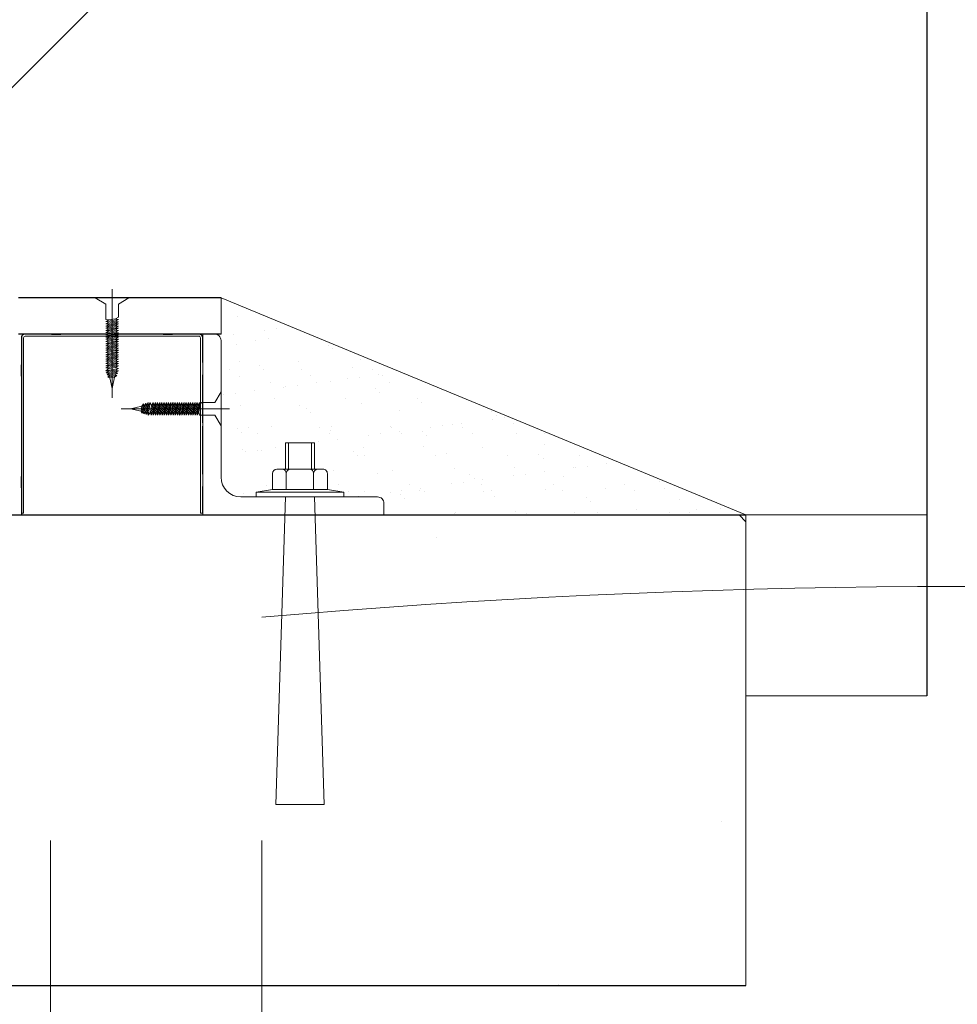
# Model space of a CAD drawing. Units: millimetres. Extents: x 53645 to 137188, y 78097 to 135542.
# Drawn here: x 70588 to 70653, y 91384 to 91452 of the extents above; entities that cross this region are included whole.
import ezdxf

# ---------------------------------------------------------------- set-up
doc = ezdxf.new("R2010")
doc.units = ezdxf.units.MM
doc.linetypes.add('CENTER', pattern=[20, 15, -1.7, 1.6, -1.7])

# ---------------------------------------------------------------- blocks, each defined once
blk = doc.blocks.new('dsgdf')
at = {"color": 0, "lineweight": 0, "ltscale": 100}
for p, q in [((152208.681, 47621.547), (152208.681, 47932.771)), ((152223.261, 47621.547), (152223.261, 47860.801)), ((152223.261, 47631.547), (152208.681, 47631.547)), ((152223.261, 47631.547), (152208.681, 47631.547))]:
    blk.add_line(p, q, dxfattribs=at)
at = {"color": 0, "lineweight": 0}
for p, q in [((152256.703, 47631.547), (152161.703, 47631.547)), ((152256.703, 47599.047), (152256.703, 47631.547)), ((152256.703, 47611.547), (152269.203, 47611.547)), ((152161.703, 47599.047), (152256.703, 47599.047)), ((152206.818, 47598.922), (152206.672, 47598.922)), ((152206.672, 47597.285), (152206.672, 47598.922)), ((152206.818, 47586.797), (152206.818, 47598.922)), ((152219.172, 47598.922), (152219.026, 47598.922)), ((152219.026, 47586.797), (152219.026, 47598.922)), ((152219.172, 47598.922), (152219.172, 47597.16)), ((152219.172, 47597.806), (152219.172, 47598.922)), ((152220.453, 47584.047), (152256.703, 47599.047)), ((152232.373, 47599.043), (152232.373, 47599.043)), ((152236.579, 47598.919), (152236.579, 47598.919)), ((152236.661, 47598.889), (152236.661, 47598.889)), ((152240.816, 47598.836), (152240.816, 47598.836)), ((152241.522, 47598.91), (152241.522, 47598.91)), ((152244.877, 47598.855), (152244.877, 47598.855)), ((152246.466, 47598.901), (152246.466, 47598.901)), ((152249.165, 47598.701), (152249.165, 47598.701)), ((152251.41, 47598.892), (152251.41, 47598.892)), ((152251.504, 47599.022), (152251.504, 47599.022)), ((152252.795, 47598.852), (152252.795, 47598.852)), ((152253.32, 47598.648), (152253.32, 47598.648)), ((152254.951, 47598.568), (152254.951, 47598.568)), ((152233.154, 47597.909), (152233.154, 47597.909)), ((152239.307, 47597.781), (152239.307, 47597.781)), ((152245.66, 47597.836), (152245.66, 47597.836)), ((152245.952, 47598.104), (152245.952, 47598.104)), ((152252.106, 47597.976), (152252.106, 47597.976)), ((152206.641, 47597.089), (152206.672, 47597.285)), ((152206.641, 47596.464), (152206.641, 47597.089)), ((152219.203, 47596.964), (152219.172, 47597.16)), ((152222.01, 47597.588), (152222.01, 47597.588)), ((152229.225, 47597.393), (152229.225, 47597.393)), ((152229.965, 47597.747), (152229.965, 47597.747)), ((152230.359, 47597.453), (152230.359, 47597.453)), ((152232.121, 47597.463), (152232.121, 47597.463)), ((152232.861, 47597.641), (152232.861, 47597.641)), ((152232.948, 47597.354), (152232.948, 47597.354)), ((152234.169, 47597.384), (152234.169, 47597.384)), ((152234.238, 47597.184), (152234.238, 47597.184)), ((152234.514, 47597.4), (152234.514, 47597.4)), ((152238.575, 47597.42), (152238.575, 47597.42)), ((152239.112, 47597.375), (152239.112, 47597.375)), ((152242.863, 47597.265), (152242.863, 47597.265)), ((152244.056, 47597.366), (152244.056, 47597.366)), ((152247.018, 47597.212), (152247.018, 47597.212)), ((152249, 47597.357), (152249, 47597.357)), ((152251.079, 47597.232), (152251.079, 47597.232)), ((152206.641, 47596.464), (152206.672, 47596.268)), ((152219.203, 47596.339), (152219.203, 47596.964)), ((152223.612, 47596.976), (152223.612, 47596.976)), ((152228.556, 47596.967), (152228.556, 47596.967)), ((152233.499, 47596.958), (152233.499, 47596.958)), ((152236.394, 47596.901), (152236.394, 47596.901)), ((152237.221, 47596.792), (152237.221, 47596.792)), ((152237.926, 47596.516), (152237.926, 47596.516)), ((152238.443, 47596.949), (152238.443, 47596.949)), ((152238.511, 47596.622), (152238.511, 47596.622)), ((152243.387, 47596.94), (152243.387, 47596.94)), ((152248.33, 47596.931), (152248.33, 47596.931)), ((152250.724, 47596.711), (152250.724, 47596.711)), ((152206.672, 47592.726), (152206.672, 47596.268)), ((152219.203, 47596.339), (152219.172, 47596.143)), ((152219.172, 47596.143), (152219.172, 47592.994)), ((152224.057, 47596.018), (152224.057, 47596.018)), ((152228.212, 47595.965), (152228.212, 47595.965)), ((152231.281, 47596.193), (152231.281, 47596.193)), ((152232.273, 47595.984), (152232.273, 47595.984)), ((152236.561, 47595.83), (152236.561, 47595.83)), ((152237.634, 47596.248), (152237.634, 47596.248)), ((152240.668, 47596.338), (152240.668, 47596.338)), ((152240.716, 47595.777), (152240.716, 47595.777)), ((152241.494, 47596.229), (152241.494, 47596.229)), ((152242.785, 47596.059), (152242.785, 47596.059)), ((152244.08, 47596.388), (152244.08, 47596.388)), ((152244.777, 47595.796), (152244.777, 47595.796)), ((152244.941, 47595.775), (152244.941, 47595.775)), ((152242.698, 47595.123), (152242.698, 47595.123)), ((152245.767, 47595.667), (152245.767, 47595.667)), ((152247.058, 47595.497), (152247.058, 47595.497)), ((152220.465, 47594.971), (152220.465, 47594.971)), ((152221.91, 47594.529), (152221.91, 47594.529)), ((152222.111, 47594.671), (152222.111, 47594.671)), ((152222.938, 47594.562), (152222.938, 47594.562)), ((152223.255, 47594.605), (152223.255, 47594.605)), ((152224.228, 47594.392), (152224.228, 47594.392)), ((152229.608, 47594.66), (152229.608, 47594.66)), ((152229.9, 47594.928), (152229.9, 47594.928)), ((152230.259, 47594.394), (152230.259, 47594.394)), ((152230.353, 47594.953), (152230.353, 47594.953)), ((152235.297, 47594.944), (152235.297, 47594.944)), ((152236.054, 47594.8), (152236.054, 47594.8)), ((152238.475, 47594.361), (152238.475, 47594.361)), ((152240.24, 47594.935), (152240.24, 47594.935)), ((152242.406, 47594.854), (152242.406, 47594.854)), ((152245.184, 47594.926), (152245.184, 47594.926)), ((152227.211, 47593.999), (152227.211, 47593.999)), ((152228.501, 47593.829), (152228.501, 47593.829)), ((152234.414, 47594.341), (152234.414, 47594.341)), ((152242.763, 47594.206), (152242.763, 47594.206)), ((152221.582, 47593.071), (152221.582, 47593.071)), ((152221.874, 47593.339), (152221.874, 47593.339)), ((152222.33, 47593), (152222.33, 47593)), ((152222.999, 47593.427), (152222.999, 47593.427)), ((152227.943, 47593.418), (152227.943, 47593.418)), ((152228.028, 47593.212), (152228.028, 47593.212)), ((152230.658, 47593.546), (152230.658, 47593.546)), ((152231.484, 47593.437), (152231.484, 47593.437)), ((152232.775, 47593.267), (152232.775, 47593.267)), ((152232.887, 47593.409), (152232.887, 47593.409)), ((152234.38, 47593.266), (152234.38, 47593.266)), ((152234.672, 47593.534), (152234.672, 47593.534)), ((152237.83, 47593.4), (152237.83, 47593.4)), ((152240.826, 47593.407), (152240.826, 47593.407)), ((152242.774, 47593.391), (152242.774, 47593.391)), ((152206.672, 47589.577), (152206.672, 47592.726)), ((152219.172, 47592.994), (152219.203, 47592.797)), ((152219.203, 47592.797), (152219.172, 47592.601)), ((152219.172, 47592.601), (152219.172, 47589.452)), ((152223.957, 47592.959), (152223.957, 47592.959)), ((152227.273, 47592.991), (152227.273, 47592.991)), ((152228.112, 47592.906), (152228.112, 47592.906)), ((152232.173, 47592.925), (152232.173, 47592.925)), ((152232.217, 47592.982), (152232.217, 47592.982)), ((152234.931, 47592.983), (152234.931, 47592.983)), ((152235.757, 47592.874), (152235.757, 47592.874)), ((152236.461, 47592.771), (152236.461, 47592.771)), ((152237.048, 47592.704), (152237.048, 47592.704)), ((152237.161, 47592.973), (152237.161, 47592.973)), ((152239.204, 47592.42), (152239.204, 47592.42)), ((152240.616, 47592.718), (152240.616, 47592.718)), ((152226.354, 47591.678), (152226.354, 47591.678)), ((152226.646, 47591.946), (152226.646, 47591.946)), ((152232.8, 47591.818), (152232.8, 47591.818)), ((152239.152, 47591.873), (152239.152, 47591.873)), ((152239.445, 47592.141), (152239.445, 47592.141)), ((152240.03, 47592.312), (152240.03, 47592.312)), ((152221.81, 47591.47), (152221.81, 47591.47)), ((152224.127, 47590.987), (152224.127, 47590.987)), ((152225.871, 47591.49), (152225.871, 47591.49)), ((152229.071, 47590.978), (152229.071, 47590.978)), ((152230.159, 47591.335), (152230.159, 47591.335)), ((152234.014, 47590.969), (152234.014, 47590.969)), ((152234.314, 47591.282), (152234.314, 47591.282)), ((152220.648, 47590.753), (152220.648, 47590.753)), ((152221.474, 47590.644), (152221.474, 47590.644)), ((152222.764, 47590.474), (152222.764, 47590.474)), ((152231.126, 47590.285), (152231.126, 47590.285)), ((152231.419, 47590.553), (152231.419, 47590.553)), ((152223.857, 47589.9), (152223.857, 47589.9)), ((152224.774, 47590.23), (152224.774, 47590.23)), ((152224.921, 47590.191), (152224.921, 47590.191)), ((152225.747, 47590.082), (152225.747, 47590.082)), ((152227.038, 47589.912), (152227.038, 47589.912)), ((152228.012, 47589.847), (152228.012, 47589.847)), ((152229.194, 47589.628), (152229.194, 47589.628)), ((152232.073, 47589.867), (152232.073, 47589.867)), ((152206.641, 47589.381), (152206.672, 47589.577)), ((152206.641, 47589.381), (152206.641, 47588.756)), ((152219.203, 47589.256), (152219.172, 47589.452)), ((152219.203, 47589.256), (152219.203, 47588.631)), ((152221.048, 47589.025), (152221.048, 47589.025)), ((152221.717, 47589.452), (152221.717, 47589.452)), ((152223.393, 47588.965), (152223.393, 47588.965)), ((152225.991, 47589.016), (152225.991, 47589.016)), ((152226.661, 47589.443), (152226.661, 47589.443)), ((152230.02, 47589.519), (152230.02, 47589.519)), ((152230.935, 47589.007), (152230.935, 47589.007)), ((152231.311, 47589.349), (152231.311, 47589.349)), ((152231.604, 47589.434), (152231.604, 47589.434)), ((152206.641, 47588.756), (152206.672, 47588.559)), ((152206.672, 47586.797), (152206.672, 47588.559)), ((152219.203, 47588.631), (152219.172, 47588.434)), ((152219.172, 47588.434), (152219.172, 47586.797)), ((152220.453, 47588.734), (152220.453, 47586.997)), ((152221.71, 47588.412), (152221.71, 47588.412)), ((152223.1, 47588.696), (152223.1, 47588.696)), ((152225.771, 47588.431), (152225.771, 47588.431)), ((152229.546, 47588.837), (152229.546, 47588.837)), ((152230.059, 47588.277), (152230.059, 47588.277)), ((152228.165, 47587.571), (152228.165, 47587.571)), ((152221.52, 47587.249), (152221.52, 47587.249)), ((152222.845, 47587.012), (152222.845, 47587.012)), ((152227.872, 47587.303), (152227.872, 47587.303)), ((152206.453, 47586.547), (152207.473, 47586.547)), ((152208.533, 47586.547), (152206.896, 47586.547)), ((152218.922, 47586.693), (152206.922, 47586.693)), ((152207.12, 47586.547), (152206.922, 47586.547)), ((152206.922, 47586.547), (152208.559, 47586.547)), ((152208.729, 47586.579), (152208.533, 47586.547)), ((152208.756, 47586.579), (152208.559, 47586.547)), ((152209.381, 47586.579), (152208.756, 47586.579)), ((152209.381, 47586.579), (152209.577, 47586.547)), ((152209.577, 47586.547), (152212.726, 47586.547)), ((152212.726, 47586.547), (152212.922, 47586.579)), ((152212.922, 47586.579), (152213.119, 47586.547)), ((152213.119, 47586.547), (152216.268, 47586.547)), ((152216.464, 47586.579), (152216.268, 47586.547)), ((152216.464, 47586.579), (152217.089, 47586.579)), ((152217.089, 47586.579), (152217.285, 47586.547)), ((152217.285, 47586.547), (152218.922, 47586.547)), ((152218.698, 47586.547), (152218.922, 47586.547)), ((152220.453, 47586.547), (152220.453, 47584.047)), ((152221.301, 47586.557), (152221.301, 47586.557)), ((152223.457, 47586.273), (152223.457, 47586.273)), ((152223.757, 47586.841), (152223.757, 47586.841)), ((152224.283, 47586.164), (152224.283, 47586.164)), ((152221.61, 47585.353), (152221.61, 47585.353))]:
    blk.add_line(p, q, dxfattribs=at)
at = {"color": 0}
for p, q in [((152161.703, 47631.547), (152256.703, 47631.547)), ((152243.773, 47631.48), (152243.773, 47631.48)), ((152254.999, 47620.255), (152254.999, 47620.255)), ((152269.203, 47584.047), (152269.203, 47611.547)), ((152235.354, 47600.611), (152235.354, 47600.611)), ((152256.242, 47599.047), (152256.703, 47599.509)), ((152161.703, 47599.047), (152256.703, 47599.047)), ((152206.703, 47599.047), (152206.703, 47586.672)), ((152220.453, 47586.547), (152206.453, 47586.547)), ((152220.453, 47584.047), (152206.453, 47584.047))]:
    blk.add_line(p, q, dxfattribs=at)
at = {"color": 0, "linetype": 'Continuous', "lineweight": 0}
for p, q in [((152224.903, 47597.797), (152224.242, 47619.052)), ((152224.242, 47619.052), (152227.564, 47619.052)), ((152226.903, 47597.797), (152227.564, 47619.052)), ((152222.87, 47597.477), (152222.87, 47597.797)), ((152222.87, 47597.797), (152225.903, 47597.797)), ((152228.935, 47597.797), (152225.903, 47597.797)), ((152228.935, 47597.477), (152228.935, 47597.797)), ((152224.013, 47597.283), (152222.87, 47597.477)), ((152222.87, 47597.477), (152225.903, 47597.477)), ((152224.958, 47597.283), (152224.013, 47597.283)), ((152224.013, 47597.283), (152227.793, 47597.283)), ((152224.013, 47596.185), (152224.013, 47597.283)), ((152226.903, 47597.283), (152224.903, 47597.283)), ((152226.848, 47597.283), (152224.958, 47597.283)), ((152224.958, 47596.185), (152224.958, 47597.283)), ((152228.935, 47597.477), (152225.903, 47597.477)), ((152227.793, 47597.283), (152226.848, 47597.283)), ((152226.848, 47596.185), (152226.848, 47597.283)), ((152227.793, 47597.283), (152228.935, 47597.477)), ((152227.793, 47596.185), (152227.793, 47597.283)), ((152224.315, 47595.883), (152227.491, 47595.883)), ((152224.903, 47594.052), (152224.903, 47595.883)), ((152225.103, 47594.052), (152225.103, 47595.883)), ((152226.703, 47594.052), (152226.703, 47595.883)), ((152226.903, 47594.052), (152226.903, 47595.883)), ((152224.903, 47594.052), (152226.903, 47594.052))]:
    blk.add_line(p, q, dxfattribs=at)
at = {"color": 0, "lineweight": 15}
for p, q in [((152219.203, 47599.047), (152231.703, 47599.047)), ((152219.203, 47599.047), (152219.203, 47586.547)), ((152231.703, 47599.047), (152231.703, 47598.247)), ((152221.828, 47597.797), (152231.253, 47597.797)), ((152220.453, 47596.422), (152220.453, 47586.997)), ((152219.203, 47586.547), (152220.003, 47586.547))]:
    blk.add_line(p, q, dxfattribs=at)
at = {"color": 0, "lineweight": 0, "ltscale": 0.05}
for p, q in [((152220.453, 47592.877), (152220.016, 47592.148)), ((152220.453, 47590.542), (152220.453, 47592.877)), ((152214.203, 47591.71), (152214.935, 47591.874)), ((152214.203, 47591.71), (152214.987, 47591.534)), ((152214.984, 47592.003), (152214.935, 47591.874)), ((152214.986, 47591.534), (152214.936, 47591.874)), ((152214.984, 47592.003), (152215.085, 47591.893)), ((152215.092, 47591.377), (152214.984, 47592.003)), ((152215.128, 47592.057), (152215.085, 47591.893)), ((152215.14, 47591.534), (152215.085, 47591.893)), ((152215.128, 47592.057), (152215.231, 47591.939)), ((152215.256, 47591.315), (152215.128, 47592.057)), ((152215.273, 47592.111), (152215.231, 47591.939)), ((152215.3, 47591.481), (152215.231, 47591.939)), ((152215.273, 47592.111), (152215.383, 47591.939)), ((152215.416, 47591.272), (152215.273, 47592.111)), ((152215.419, 47592.148), (152215.383, 47591.939)), ((152215.452, 47591.481), (152215.383, 47591.939)), ((152215.419, 47592.148), (152215.58, 47591.939)), ((152215.568, 47591.272), (152215.419, 47592.148)), ((152215.616, 47592.148), (152215.58, 47591.939)), ((152215.649, 47591.481), (152215.58, 47591.939)), ((152215.649, 47591.481), (152215.58, 47591.939)), ((152215.766, 47591.272), (152215.616, 47592.148)), ((152215.616, 47592.148), (152215.732, 47591.939)), ((152215.768, 47592.148), (152215.732, 47591.939)), ((152215.802, 47591.481), (152215.732, 47591.939)), ((152215.768, 47592.148), (152215.885, 47591.939)), ((152215.918, 47591.272), (152215.768, 47592.148)), ((152215.92, 47592.148), (152215.885, 47591.939)), ((152215.954, 47591.481), (152215.885, 47591.939)), ((152215.92, 47592.148), (152216.037, 47591.939)), ((152216.07, 47591.272), (152215.92, 47592.148)), ((152216.073, 47592.148), (152216.037, 47591.939)), ((152216.106, 47591.481), (152216.037, 47591.939)), ((152216.073, 47592.148), (152216.189, 47591.939)), ((152216.222, 47591.272), (152216.073, 47592.148)), ((152216.225, 47592.148), (152216.189, 47591.939)), ((152216.258, 47591.481), (152216.189, 47591.939)), ((152216.258, 47591.481), (152216.189, 47591.939)), ((152216.225, 47592.148), (152216.341, 47591.939)), ((152216.374, 47591.272), (152216.225, 47592.148)), ((152216.377, 47592.148), (152216.341, 47591.939)), ((152216.41, 47591.481), (152216.341, 47591.939)), ((152216.377, 47592.148), (152216.493, 47591.939)), ((152216.526, 47591.272), (152216.377, 47592.148)), ((152216.529, 47592.148), (152216.493, 47591.939)), ((152216.562, 47591.481), (152216.493, 47591.939)), ((152216.529, 47592.148), (152216.645, 47591.939)), ((152216.679, 47591.272), (152216.529, 47592.148)), ((152216.681, 47592.148), (152216.645, 47591.939)), ((152216.715, 47591.481), (152216.645, 47591.939)), ((152216.681, 47592.148), (152216.798, 47591.939)), ((152216.831, 47591.272), (152216.681, 47592.148)), ((152216.833, 47592.148), (152216.798, 47591.939)), ((152216.867, 47591.481), (152216.798, 47591.939)), ((152216.833, 47592.148), (152216.95, 47591.939)), ((152216.983, 47591.272), (152216.833, 47592.148)), ((152216.986, 47592.148), (152216.95, 47591.939)), ((152217.019, 47591.481), (152216.95, 47591.939)), ((152216.986, 47592.148), (152217.102, 47591.939)), ((152217.135, 47591.272), (152216.986, 47592.148)), ((152217.138, 47592.148), (152217.102, 47591.939)), ((152217.171, 47591.481), (152217.102, 47591.939)), ((152217.138, 47592.148), (152217.254, 47591.939)), ((152217.287, 47591.272), (152217.138, 47592.148)), ((152217.29, 47592.148), (152217.254, 47591.939)), ((152217.323, 47591.481), (152217.254, 47591.939)), ((152217.29, 47592.148), (152217.406, 47591.939)), ((152217.439, 47591.272), (152217.29, 47592.148)), ((152217.442, 47592.148), (152217.406, 47591.939)), ((152217.475, 47591.481), (152217.406, 47591.939)), ((152217.442, 47592.148), (152217.558, 47591.939)), ((152217.592, 47591.272), (152217.442, 47592.148)), ((152217.594, 47592.148), (152217.558, 47591.939)), ((152217.628, 47591.481), (152217.558, 47591.939)), ((152217.594, 47592.148), (152217.711, 47591.939)), ((152217.744, 47591.272), (152217.594, 47592.148)), ((152217.746, 47592.148), (152217.711, 47591.939)), ((152217.78, 47591.481), (152217.711, 47591.939)), ((152217.746, 47592.148), (152217.863, 47591.939)), ((152217.896, 47591.272), (152217.746, 47592.148)), ((152217.899, 47592.148), (152217.863, 47591.939)), ((152217.932, 47591.481), (152217.863, 47591.939)), ((152217.899, 47592.148), (152218.015, 47591.939)), ((152218.048, 47591.272), (152217.899, 47592.148)), ((152218.051, 47592.148), (152218.015, 47591.939)), ((152218.084, 47591.481), (152218.015, 47591.939)), ((152218.051, 47592.148), (152218.167, 47591.939)), ((152218.2, 47591.272), (152218.051, 47592.148)), ((152218.203, 47592.148), (152218.167, 47591.939)), ((152218.236, 47591.481), (152218.167, 47591.939)), ((152218.203, 47592.148), (152218.319, 47591.939)), ((152218.352, 47591.272), (152218.203, 47592.148)), ((152218.355, 47592.148), (152218.319, 47591.939)), ((152218.388, 47591.481), (152218.319, 47591.939)), ((152218.355, 47592.148), (152218.471, 47591.939)), ((152218.505, 47591.272), (152218.355, 47592.148)), ((152218.507, 47592.148), (152218.471, 47591.939)), ((152218.541, 47591.481), (152218.471, 47591.939)), ((152218.507, 47592.148), (152218.624, 47591.939)), ((152218.657, 47591.272), (152218.507, 47592.148)), ((152218.659, 47592.148), (152218.624, 47591.939)), ((152218.693, 47591.481), (152218.624, 47591.939)), ((152218.659, 47592.148), (152218.776, 47591.939)), ((152218.809, 47591.272), (152218.659, 47592.148)), ((152218.812, 47592.148), (152218.776, 47591.939)), ((152218.845, 47591.481), (152218.776, 47591.939)), ((152218.961, 47591.272), (152218.812, 47592.148)), ((152218.812, 47592.148), (152218.928, 47591.939)), ((152218.964, 47592.148), (152218.928, 47591.939)), ((152218.997, 47591.481), (152218.928, 47591.939)), ((152220.016, 47592.148), (152218.964, 47592.148)), ((152215.092, 47591.377), (152214.987, 47591.534)), ((152215.092, 47591.377), (152215.14, 47591.534)), ((152215.256, 47591.315), (152215.14, 47591.534)), ((152215.256, 47591.315), (152215.3, 47591.481)), ((152215.416, 47591.272), (152215.3, 47591.481)), ((152215.416, 47591.272), (152215.452, 47591.481)), ((152215.568, 47591.272), (152215.452, 47591.481)), ((152215.568, 47591.272), (152215.649, 47591.481)), ((152215.766, 47591.272), (152215.649, 47591.481)), ((152215.766, 47591.272), (152215.802, 47591.481)), ((152215.918, 47591.272), (152215.802, 47591.481)), ((152215.918, 47591.272), (152215.954, 47591.481)), ((152216.07, 47591.272), (152215.954, 47591.481)), ((152216.07, 47591.272), (152216.106, 47591.481)), ((152216.222, 47591.272), (152216.106, 47591.481)), ((152216.222, 47591.272), (152216.258, 47591.481)), ((152216.374, 47591.272), (152216.258, 47591.481)), ((152216.374, 47591.272), (152216.41, 47591.481)), ((152216.526, 47591.272), (152216.41, 47591.481)), ((152216.526, 47591.272), (152216.562, 47591.481)), ((152216.679, 47591.272), (152216.562, 47591.481)), ((152216.679, 47591.272), (152216.715, 47591.481)), ((152216.831, 47591.272), (152216.715, 47591.481)), ((152216.831, 47591.272), (152216.867, 47591.481)), ((152216.983, 47591.272), (152216.867, 47591.481)), ((152216.983, 47591.272), (152217.019, 47591.481)), ((152217.135, 47591.272), (152217.019, 47591.481)), ((152217.135, 47591.272), (152217.171, 47591.481)), ((152217.287, 47591.272), (152217.171, 47591.481)), ((152217.287, 47591.272), (152217.323, 47591.481)), ((152217.439, 47591.272), (152217.323, 47591.481)), ((152217.439, 47591.272), (152217.475, 47591.481)), ((152217.592, 47591.272), (152217.475, 47591.481)), ((152217.592, 47591.272), (152217.628, 47591.481)), ((152217.744, 47591.272), (152217.628, 47591.481)), ((152217.744, 47591.272), (152217.78, 47591.481)), ((152217.896, 47591.272), (152217.78, 47591.481)), ((152217.896, 47591.272), (152217.932, 47591.481)), ((152218.048, 47591.272), (152217.932, 47591.481)), ((152218.048, 47591.272), (152218.084, 47591.481)), ((152218.2, 47591.272), (152218.084, 47591.481)), ((152218.2, 47591.272), (152218.236, 47591.481)), ((152218.352, 47591.272), (152218.236, 47591.481)), ((152218.352, 47591.272), (152218.388, 47591.481)), ((152218.505, 47591.272), (152218.388, 47591.481)), ((152218.505, 47591.272), (152218.541, 47591.481)), ((152218.657, 47591.272), (152218.541, 47591.481)), ((152218.657, 47591.272), (152218.693, 47591.481)), ((152218.809, 47591.272), (152218.693, 47591.481)), ((152218.809, 47591.272), (152218.845, 47591.481)), ((152218.961, 47591.272), (152218.845, 47591.481)), ((152218.961, 47591.272), (152218.997, 47591.481)), ((152219.113, 47591.272), (152218.997, 47591.481)), ((152220.016, 47591.272), (152219.113, 47591.272)), ((152220.016, 47591.272), (152220.453, 47590.542)), ((152212.925, 47590.297), (152212.761, 47589.566)), ((152212.925, 47590.297), (152213.101, 47589.514)), ((152212.487, 47589.082), (152212.696, 47589.118)), ((152212.487, 47589.082), (152212.696, 47588.921)), ((152213.363, 47588.933), (152212.487, 47589.082)), ((152212.487, 47588.885), (152212.696, 47588.921)), ((152212.524, 47589.228), (152212.696, 47589.27)), ((152212.524, 47589.228), (152212.696, 47589.118)), ((152213.363, 47589.085), (152212.524, 47589.228)), ((152212.578, 47589.373), (152212.742, 47589.415)), ((152212.578, 47589.373), (152212.696, 47589.27)), ((152213.32, 47589.244), (152212.578, 47589.373)), ((152212.632, 47589.517), (152212.761, 47589.566)), ((152212.632, 47589.517), (152212.742, 47589.415)), ((152213.258, 47589.409), (152212.632, 47589.517)), ((152213.155, 47589.201), (152212.696, 47589.27)), ((152213.155, 47589.049), (152212.696, 47589.118)), ((152213.155, 47588.852), (152212.696, 47588.921)), ((152213.155, 47588.852), (152212.696, 47588.921)), ((152213.101, 47589.361), (152212.742, 47589.415)), ((152213.101, 47589.515), (152212.761, 47589.565)), ((152213.258, 47589.409), (152213.101, 47589.514)), ((152213.258, 47589.409), (152213.101, 47589.361)), ((152213.32, 47589.244), (152213.101, 47589.361)), ((152213.32, 47589.244), (152213.155, 47589.201)), ((152213.363, 47589.085), (152213.155, 47589.201)), ((152213.363, 47589.085), (152213.155, 47589.049)), ((152213.363, 47588.933), (152213.155, 47589.049)), ((152213.363, 47588.933), (152213.155, 47588.852)), ((152213.363, 47588.735), (152212.487, 47588.885)), ((152212.487, 47588.885), (152212.696, 47588.768)), ((152212.487, 47588.733), (152212.696, 47588.768)), ((152212.487, 47588.733), (152212.696, 47588.616)), ((152213.363, 47588.583), (152212.487, 47588.733)), ((152212.487, 47588.58), (152212.696, 47588.616)), ((152212.487, 47588.58), (152212.696, 47588.464)), ((152213.363, 47588.431), (152212.487, 47588.58)), ((152212.487, 47588.428), (152212.696, 47588.464)), ((152212.487, 47588.428), (152212.696, 47588.312)), ((152213.363, 47588.279), (152212.487, 47588.428)), ((152212.487, 47588.276), (152212.696, 47588.312)), ((152212.487, 47588.276), (152212.696, 47588.16)), ((152213.363, 47588.127), (152212.487, 47588.276)), ((152213.155, 47588.699), (152212.696, 47588.768)), ((152213.155, 47588.547), (152212.696, 47588.616)), ((152213.155, 47588.395), (152212.696, 47588.464)), ((152213.155, 47588.243), (152212.696, 47588.312)), ((152213.155, 47588.243), (152212.696, 47588.312)), ((152213.363, 47588.735), (152213.155, 47588.852)), ((152213.363, 47588.735), (152213.155, 47588.699)), ((152213.363, 47588.583), (152213.155, 47588.699)), ((152213.363, 47588.583), (152213.155, 47588.547)), ((152213.363, 47588.431), (152213.155, 47588.547)), ((152213.363, 47588.431), (152213.155, 47588.395)), ((152213.363, 47588.279), (152213.155, 47588.395)), ((152213.363, 47588.279), (152213.155, 47588.243)), ((152213.363, 47588.127), (152213.155, 47588.243)), ((152212.487, 47588.124), (152212.696, 47588.16)), ((152212.487, 47588.124), (152212.696, 47588.008)), ((152213.363, 47587.974), (152212.487, 47588.124)), ((152212.487, 47587.972), (152212.696, 47588.008)), ((152212.487, 47587.972), (152212.696, 47587.855)), ((152213.363, 47587.822), (152212.487, 47587.972)), ((152212.487, 47587.82), (152212.696, 47587.855)), ((152212.487, 47587.82), (152212.696, 47587.703)), ((152213.363, 47587.67), (152212.487, 47587.82)), ((152212.487, 47587.667), (152212.696, 47587.703)), ((152212.487, 47587.667), (152212.696, 47587.551)), ((152213.363, 47587.518), (152212.487, 47587.667)), ((152213.155, 47588.091), (152212.696, 47588.16)), ((152213.155, 47587.939), (152212.696, 47588.008)), ((152213.155, 47587.786), (152212.696, 47587.855)), ((152213.155, 47587.634), (152212.696, 47587.703)), ((152213.363, 47588.127), (152213.155, 47588.091)), ((152213.363, 47587.974), (152213.155, 47588.091)), ((152213.363, 47587.974), (152213.155, 47587.939)), ((152213.363, 47587.822), (152213.155, 47587.939)), ((152213.363, 47587.822), (152213.155, 47587.786)), ((152213.363, 47587.67), (152213.155, 47587.786)), ((152213.363, 47587.67), (152213.155, 47587.634)), ((152213.363, 47587.518), (152213.155, 47587.634)), ((152212.487, 47587.515), (152212.696, 47587.551)), ((152212.487, 47587.515), (152212.696, 47587.399)), ((152213.363, 47587.366), (152212.487, 47587.515)), ((152212.487, 47587.363), (152212.696, 47587.399)), ((152212.487, 47587.363), (152212.696, 47587.247)), ((152213.363, 47587.214), (152212.487, 47587.363)), ((152212.487, 47587.211), (152212.696, 47587.247)), ((152212.487, 47587.211), (152212.696, 47587.095)), ((152213.363, 47587.061), (152212.487, 47587.211)), ((152212.487, 47587.059), (152212.696, 47587.095)), ((152212.487, 47587.059), (152212.696, 47586.943)), ((152213.363, 47586.909), (152212.487, 47587.059)), ((152212.487, 47586.907), (152212.696, 47586.943)), ((152212.487, 47586.907), (152212.696, 47586.79)), ((152213.363, 47586.757), (152212.487, 47586.907)), ((152213.155, 47587.482), (152212.696, 47587.551)), ((152213.155, 47587.33), (152212.696, 47587.399)), ((152213.155, 47587.178), (152212.696, 47587.247)), ((152213.155, 47587.026), (152212.696, 47587.095)), ((152213.155, 47586.873), (152212.696, 47586.943)), ((152213.363, 47587.518), (152213.155, 47587.482)), ((152213.363, 47587.366), (152213.155, 47587.482)), ((152213.363, 47587.366), (152213.155, 47587.33)), ((152213.363, 47587.214), (152213.155, 47587.33)), ((152213.363, 47587.214), (152213.155, 47587.178)), ((152213.363, 47587.061), (152213.155, 47587.178)), ((152213.363, 47587.061), (152213.155, 47587.026)), ((152213.363, 47586.909), (152213.155, 47587.026)), ((152213.363, 47586.909), (152213.155, 47586.873)), ((152212.487, 47586.754), (152212.696, 47586.79)), ((152212.487, 47586.754), (152212.696, 47586.638)), ((152213.363, 47586.605), (152212.487, 47586.754)), ((152212.487, 47586.602), (152212.696, 47586.638)), ((152212.487, 47586.602), (152212.696, 47586.486)), ((152213.363, 47586.453), (152212.487, 47586.602)), ((152212.487, 47586.45), (152212.696, 47586.486)), ((152212.487, 47586.45), (152212.696, 47586.334)), ((152213.363, 47586.301), (152212.487, 47586.45)), ((152212.487, 47586.298), (152212.696, 47586.334)), ((152212.487, 47586.298), (152212.696, 47586.182)), ((152213.363, 47586.148), (152212.487, 47586.298)), ((152213.155, 47586.721), (152212.696, 47586.79)), ((152213.155, 47586.569), (152212.696, 47586.638)), ((152213.155, 47586.417), (152212.696, 47586.486)), ((152213.155, 47586.265), (152212.696, 47586.334)), ((152213.363, 47586.757), (152213.155, 47586.873)), ((152213.363, 47586.757), (152213.155, 47586.721)), ((152213.363, 47586.605), (152213.155, 47586.721)), ((152213.363, 47586.605), (152213.155, 47586.569)), ((152213.363, 47586.453), (152213.155, 47586.569)), ((152213.363, 47586.453), (152213.155, 47586.417)), ((152213.363, 47586.301), (152213.155, 47586.417)), ((152213.363, 47586.301), (152213.155, 47586.265)), ((152213.363, 47586.148), (152213.155, 47586.265)), ((152212.487, 47586.146), (152212.696, 47586.182)), ((152212.487, 47586.146), (152212.696, 47586.03)), ((152213.363, 47585.996), (152212.487, 47586.146)), ((152212.487, 47585.994), (152212.696, 47586.03)), ((152212.487, 47585.994), (152212.696, 47585.877)), ((152213.363, 47585.844), (152212.487, 47585.994)), ((152212.487, 47585.841), (152212.696, 47585.877)), ((152212.487, 47585.841), (152212.696, 47585.725)), ((152213.363, 47585.692), (152212.487, 47585.841)), ((152212.487, 47585.689), (152212.696, 47585.725)), ((152213.363, 47585.54), (152212.487, 47585.689)), ((152212.487, 47585.689), (152212.696, 47585.573)), ((152212.487, 47585.537), (152212.696, 47585.573)), ((152212.487, 47584.485), (152212.487, 47585.537)), ((152213.155, 47586.113), (152212.696, 47586.182)), ((152213.155, 47585.96), (152212.696, 47586.03)), ((152213.155, 47585.808), (152212.696, 47585.877)), ((152213.155, 47585.656), (152212.696, 47585.725)), ((152213.155, 47585.504), (152212.696, 47585.573)), ((152213.363, 47586.148), (152213.155, 47586.113)), ((152213.363, 47585.996), (152213.155, 47586.113)), ((152213.363, 47585.996), (152213.155, 47585.96)), ((152213.363, 47585.844), (152213.155, 47585.96)), ((152213.363, 47585.844), (152213.155, 47585.808)), ((152213.363, 47585.692), (152213.155, 47585.808)), ((152213.363, 47585.692), (152213.155, 47585.656)), ((152213.363, 47585.54), (152213.155, 47585.656)), ((152213.363, 47585.54), (152213.155, 47585.504)), ((152213.363, 47585.388), (152213.155, 47585.504)), ((152213.363, 47584.485), (152213.363, 47585.388)), ((152211.758, 47584.047), (152212.487, 47584.485)), ((152213.363, 47584.485), (152214.093, 47584.047)), ((152214.093, 47584.047), (152211.758, 47584.047))]:
    blk.add_line(p, q, dxfattribs=at)
at = {"color": 0, "linetype": 'CENTER', "lineweight": 0, "ltscale": 0.5}
for p, q in [((152213.545, 47591.71), (152221.052, 47591.71)), ((152212.925, 47590.956), (152212.925, 47583.449))]:
    blk.add_line(p, q, dxfattribs=at)
at = {"color": 0, "lineweight": 0, "ltscale": 100}
blk.add_arc((152272.122, 48165.901), 561.922, 265.01164, 301.79957, dxfattribs=at)
at = {"color": 0, "lineweight": 15}
for centre, radius, start, end in [((152221.828, 47596.422), 1.375, 90, 180), ((152231.253, 47598.247), 0.45, 270, 0), ((152220.003, 47586.997), 0.45, 270, 0)]:
    blk.add_arc(centre, radius, start, end, dxfattribs=at)
at = {"color": 0, "linetype": 'Continuous', "lineweight": 0}
for centre, start, end in [((152224.315, 47596.185), 180, 270), ((152224.656, 47596.185), 270, 0), ((152225.26, 47596.185), 180, 270), ((152226.546, 47596.185), 270, 0), ((152227.15, 47596.185), 180, 270), ((152227.491, 47596.185), 270, 0)]:
    blk.add_arc(centre, 0.302, start, end, dxfattribs=at)
at = {"color": 0, "lineweight": 0}
for centre, radius, start, end in [((152206.922, 47586.797), 0.25, 180, 270), ((152206.922, 47586.797), 0.104, 180, 270), ((152218.922, 47586.797), 0.25, 270, 0), ((152218.922, 47586.797), 0.104, 270, 0)]:
    blk.add_arc(centre, radius, start, end, dxfattribs=at)
blk = doc.blocks.new('3432')
at = {"color": 0}
for points in [[(-8450.448, 8079.991), (-8450.448, 6715.145)], [(-8543.176, 6715.145), (-8450.448, 6807.873)], [(-8450.448, 6715.145), (-8570.448, 6715.146)]]:
    blk.add_lwpolyline(points, dxfattribs=at)
at = {"color": 0, "extrusion": (0, 0, -1), "zscale": -1, "rotation": 180}
blk.add_blockref('dsgdf', (160719.652, 54314.193), dxfattribs=at)

msp = doc.modelspace()

# ---------------------------------------------------------------- block references
msp.add_blockref('3432', (79101.571, 84702.831))

doc.saveas('drawing.dxf')
